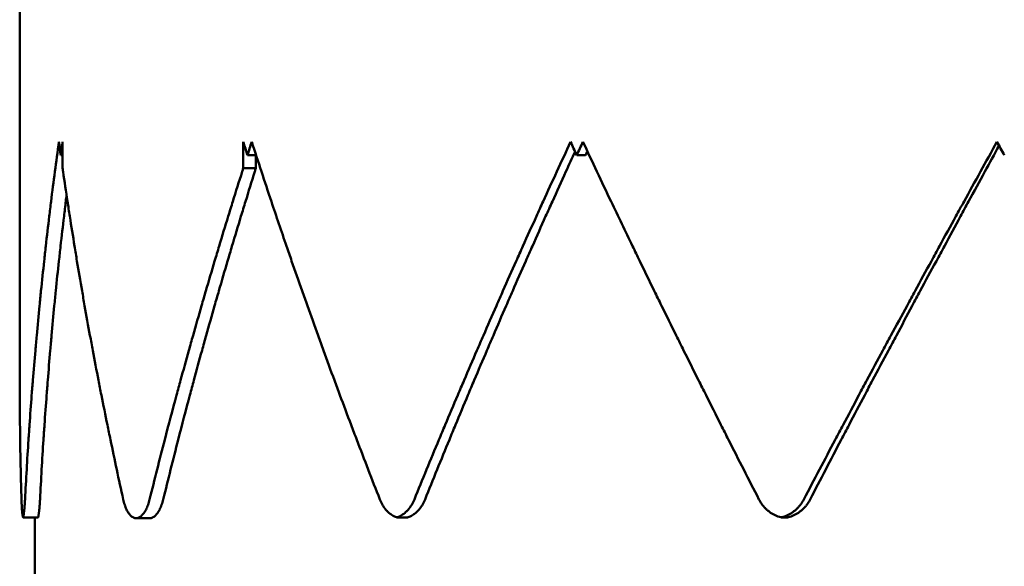
# Model space of a CAD drawing. Units: millimetres. Extents: x 5 to 292, y 5 to 155.
# Drawn here: x 79 to 92, y 81 to 88 of the extents above; entities that cross this region are included whole.
import ezdxf

# ---------------------------------------------------------------- set-up
doc = ezdxf.new("R2010")
doc.units = ezdxf.units.MM
doc.layers.add('외형선(ISO)', color=7, linetype='Continuous', lineweight=50)

msp = doc.modelspace()

# ---------------------------------------------------------------- linework, layer by layer
at = {"layer": '외형선(ISO)'}
for p, q in [((78.812, 83.442), (78.812, 89.074)), ((79.382, 86.574), (79.382, 86.223)), ((81.782, 86.223), (81.782, 86.574)), ((79.012, 78.939), (79.012, 81.585)), ((80.541, 81.574), (80.358, 81.574))]:
    msp.add_line(p, q, dxfattribs=at)
for points, knots in [([(78.883, 81.824), (78.89, 81.956), (78.897, 82.088), (78.905, 82.22), (78.912, 82.352), (78.921, 82.484), (78.929, 82.616), (78.934, 82.682), (78.938, 82.748), (78.943, 82.814), (78.952, 82.946), (78.961, 83.078), (78.971, 83.21), (78.977, 83.276), (78.982, 83.342), (78.987, 83.407), (78.998, 83.539), (79.009, 83.671), (79.02, 83.803), (79.026, 83.869), (79.032, 83.935), (79.038, 84.001), (79.05, 84.133), (79.062, 84.265), (79.075, 84.397), (79.082, 84.463), (79.089, 84.529), (79.095, 84.595), (79.109, 84.727), (79.123, 84.859), (79.137, 84.991), (79.144, 85.057), (79.152, 85.123), (79.159, 85.189), (79.174, 85.321), (79.189, 85.453), (79.205, 85.585), (79.213, 85.651), (79.221, 85.717), (79.229, 85.782), (79.245, 85.914), (79.262, 86.046), (79.28, 86.178), (79.297, 86.31), (79.314, 86.442), (79.333, 86.574)], [-0.5484828, -0.5484828, -0.5484828, -0.5484828, -0.5027759, -0.5027759, -0.5027759, -0.457069, -0.457069, -0.457069, -0.4342155, -0.4342155, -0.4342155, -0.3885086, -0.3885086, -0.3885086, -0.3656552, -0.3656552, -0.3656552, -0.3199483, -0.3199483, -0.3199483, -0.2970948, -0.2970948, -0.2970948, -0.2513879, -0.2513879, -0.2513879, -0.2285345, -0.2285345, -0.2285345, -0.1828276, -0.1828276, -0.1828276, -0.1599741, -0.1599741, -0.1599741, -0.1142672, -0.1142672, -0.1142672, -0.0914138, -0.0914138, -0.0914138, -0.0457069, -0.0457069, -0.0457069, 0, 0, 0, 0]), ([(81.894, 86.574), (81.98, 86.31), (82.067, 86.046), (82.155, 85.782), (82.221, 85.585), (82.288, 85.387), (82.357, 85.189), (82.379, 85.123), (82.402, 85.057), (82.425, 84.991), (82.471, 84.859), (82.517, 84.727), (82.563, 84.595), (82.587, 84.529), (82.61, 84.463), (82.634, 84.397), (82.68, 84.265), (82.728, 84.133), (82.775, 84.001), (82.799, 83.935), (82.823, 83.869), (82.847, 83.803), (82.895, 83.671), (82.944, 83.539), (82.993, 83.407), (83.017, 83.342), (83.042, 83.276), (83.066, 83.21), (83.115, 83.078), (83.165, 82.946), (83.215, 82.814), (83.24, 82.748), (83.265, 82.682), (83.29, 82.616), (83.34, 82.484), (83.391, 82.352), (83.442, 82.22), (83.493, 82.088), (83.544, 81.956), (83.596, 81.824)], [-0.5484828, -0.5484828, -0.5484828, -0.5484828, -0.457069, -0.457069, -0.457069, -0.3885086, -0.3885086, -0.3885086, -0.3656552, -0.3656552, -0.3656552, -0.3199483, -0.3199483, -0.3199483, -0.2970948, -0.2970948, -0.2970948, -0.2513879, -0.2513879, -0.2513879, -0.2285345, -0.2285345, -0.2285345, -0.1828276, -0.1828276, -0.1828276, -0.1599741, -0.1599741, -0.1599741, -0.1142672, -0.1142672, -0.1142672, -0.0914138, -0.0914138, -0.0914138, -0.0457069, -0.0457069, -0.0457069, 0, 0, 0, 0]), ([(84.055, 81.824), (84.109, 81.956), (84.163, 82.088), (84.217, 82.22), (84.272, 82.352), (84.326, 82.484), (84.381, 82.616), (84.409, 82.682), (84.437, 82.748), (84.464, 82.814), (84.52, 82.946), (84.576, 83.078), (84.632, 83.21), (84.66, 83.276), (84.688, 83.342), (84.716, 83.407), (84.772, 83.539), (84.829, 83.671), (84.886, 83.803), (84.915, 83.869), (84.943, 83.935), (84.972, 84.001), (85.029, 84.133), (85.087, 84.265), (85.145, 84.397), (85.174, 84.463), (85.203, 84.529), (85.232, 84.595), (85.291, 84.727), (85.349, 84.859), (85.408, 84.991), (85.438, 85.057), (85.467, 85.123), (85.497, 85.189), (85.556, 85.321), (85.616, 85.453), (85.676, 85.585), (85.705, 85.651), (85.735, 85.717), (85.766, 85.782), (85.826, 85.914), (85.886, 86.046), (85.947, 86.178), (86.008, 86.31), (86.069, 86.442), (86.13, 86.574)], [-0.5484828, -0.5484828, -0.5484828, -0.5484828, -0.5027759, -0.5027759, -0.5027759, -0.457069, -0.457069, -0.457069, -0.4342155, -0.4342155, -0.4342155, -0.3885086, -0.3885086, -0.3885086, -0.3656552, -0.3656552, -0.3656552, -0.3199483, -0.3199483, -0.3199483, -0.2970948, -0.2970948, -0.2970948, -0.2513879, -0.2513879, -0.2513879, -0.2285345, -0.2285345, -0.2285345, -0.1828276, -0.1828276, -0.1828276, -0.1599741, -0.1599741, -0.1599741, -0.1142672, -0.1142672, -0.1142672, -0.0914138, -0.0914138, -0.0914138, -0.0457069, -0.0457069, -0.0457069, 0, 0, 0, 0]), ([(86.294, 86.574), (86.418, 86.31), (86.542, 86.046), (86.668, 85.782), (86.763, 85.585), (86.858, 85.387), (86.953, 85.189), (86.985, 85.123), (87.017, 85.057), (87.049, 84.991), (87.113, 84.859), (87.177, 84.727), (87.242, 84.595), (87.274, 84.529), (87.306, 84.463), (87.339, 84.397), (87.404, 84.265), (87.469, 84.133), (87.534, 84.001), (87.567, 83.935), (87.599, 83.869), (87.632, 83.803), (87.698, 83.671), (87.763, 83.539), (87.829, 83.407), (87.862, 83.342), (87.895, 83.276), (87.929, 83.21), (87.995, 83.078), (88.061, 82.946), (88.128, 82.814), (88.161, 82.748), (88.195, 82.682), (88.228, 82.616), (88.295, 82.484), (88.362, 82.352), (88.43, 82.22), (88.497, 82.088), (88.565, 81.956), (88.633, 81.824)], [-0.5484828, -0.5484828, -0.5484828, -0.5484828, -0.457069, -0.457069, -0.457069, -0.3885086, -0.3885086, -0.3885086, -0.3656552, -0.3656552, -0.3656552, -0.3199483, -0.3199483, -0.3199483, -0.2970948, -0.2970948, -0.2970948, -0.2513879, -0.2513879, -0.2513879, -0.2285345, -0.2285345, -0.2285345, -0.1828276, -0.1828276, -0.1828276, -0.1599741, -0.1599741, -0.1599741, -0.1142672, -0.1142672, -0.1142672, -0.0914138, -0.0914138, -0.0914138, -0.0457069, -0.0457069, -0.0457069, 0, 0, 0, 0]), ([(89.229, 81.824), (89.298, 81.956), (89.367, 82.088), (89.437, 82.22), (89.506, 82.352), (89.576, 82.484), (89.646, 82.616), (89.681, 82.682), (89.716, 82.748), (89.751, 82.814), (89.821, 82.946), (89.891, 83.078), (89.961, 83.21), (89.997, 83.276), (90.032, 83.342), (90.067, 83.407), (90.138, 83.539), (90.209, 83.671), (90.28, 83.803), (90.315, 83.869), (90.351, 83.935), (90.386, 84.001), (90.457, 84.133), (90.529, 84.265), (90.6, 84.397), (90.636, 84.463), (90.672, 84.529), (90.708, 84.595), (90.779, 84.727), (90.851, 84.859), (90.923, 84.991), (90.959, 85.057), (90.995, 85.123), (91.031, 85.189), (91.103, 85.321), (91.176, 85.453), (91.248, 85.585), (91.284, 85.651), (91.321, 85.717), (91.357, 85.782), (91.429, 85.914), (91.502, 86.046), (91.575, 86.178), (91.648, 86.31), (91.721, 86.442), (91.794, 86.574)], [-0.5484828, -0.5484828, -0.5484828, -0.5484828, -0.5027759, -0.5027759, -0.5027759, -0.457069, -0.457069, -0.457069, -0.4342155, -0.4342155, -0.4342155, -0.3885086, -0.3885086, -0.3885086, -0.3656552, -0.3656552, -0.3656552, -0.3199483, -0.3199483, -0.3199483, -0.2970948, -0.2970948, -0.2970948, -0.2513879, -0.2513879, -0.2513879, -0.2285345, -0.2285345, -0.2285345, -0.1828276, -0.1828276, -0.1828276, -0.1599741, -0.1599741, -0.1599741, -0.1142672, -0.1142672, -0.1142672, -0.0914138, -0.0914138, -0.0914138, -0.0457069, -0.0457069, -0.0457069, 0, 0, 0, 0]), ([(91.822, 86.524), (91.759, 86.408), (91.696, 86.293), (91.633, 86.178), (91.561, 86.046), (91.489, 85.914), (91.417, 85.782), (91.382, 85.717), (91.346, 85.651), (91.31, 85.585), (91.238, 85.453), (91.167, 85.321), (91.095, 85.189), (91.06, 85.123), (91.024, 85.057), (90.989, 84.991), (90.917, 84.859), (90.846, 84.727), (90.775, 84.595), (90.74, 84.529), (90.705, 84.463), (90.669, 84.397), (90.599, 84.265), (90.528, 84.133), (90.458, 84.001), (90.422, 83.935), (90.387, 83.869), (90.352, 83.803), (90.282, 83.671), (90.212, 83.539), (90.142, 83.407), (90.107, 83.342), (90.072, 83.276), (90.038, 83.21), (89.968, 83.078), (89.898, 82.946), (89.829, 82.814), (89.794, 82.748), (89.76, 82.682), (89.725, 82.616), (89.656, 82.484), (89.587, 82.352), (89.519, 82.22), (89.45, 82.088), (89.381, 81.956), (89.313, 81.824)], [0.0058381, 0.0058381, 0.0058381, 0.0058381, 0.0457069, 0.0457069, 0.0457069, 0.0914138, 0.0914138, 0.0914138, 0.1142672, 0.1142672, 0.1142672, 0.1599741, 0.1599741, 0.1599741, 0.1828276, 0.1828276, 0.1828276, 0.2285345, 0.2285345, 0.2285345, 0.2513879, 0.2513879, 0.2513879, 0.2970948, 0.2970948, 0.2970948, 0.3199483, 0.3199483, 0.3199483, 0.3656552, 0.3656552, 0.3656552, 0.3885086, 0.3885086, 0.3885086, 0.4342155, 0.4342155, 0.4342155, 0.457069, 0.457069, 0.457069, 0.5027759, 0.5027759, 0.5027759, 0.5484828, 0.5484828, 0.5484828, 0.5484828]), ([(81.951, 86.398), (81.941, 86.398), (81.931, 86.398), (81.893, 86.398), (81.866, 86.398), (81.838, 86.398)], [0.00634461, 0.00634461, 0.00634461, 0.00634461, 0.01, 0.01, 0.02, 0.02, 0.02, 0.02]), ([(86.19, 86.446), (86.149, 86.357), (86.108, 86.267), (86.068, 86.178), (86.008, 86.046), (85.948, 85.914), (85.888, 85.782), (85.859, 85.717), (85.829, 85.651), (85.799, 85.585), (85.74, 85.453), (85.681, 85.321), (85.623, 85.189), (85.593, 85.123), (85.564, 85.057), (85.535, 84.991), (85.477, 84.859), (85.419, 84.727), (85.361, 84.595), (85.332, 84.529), (85.303, 84.463), (85.275, 84.397), (85.217, 84.265), (85.16, 84.133), (85.104, 84.001), (85.075, 83.935), (85.047, 83.869), (85.019, 83.803), (84.962, 83.671), (84.906, 83.539), (84.85, 83.407), (84.822, 83.342), (84.795, 83.276), (84.767, 83.21), (84.711, 83.078), (84.656, 82.946), (84.602, 82.814), (84.574, 82.748), (84.547, 82.682), (84.52, 82.616), (84.465, 82.484), (84.411, 82.352), (84.357, 82.22), (84.303, 82.088), (84.25, 81.956), (84.197, 81.824)], [0.014829, 0.014829, 0.014829, 0.014829, 0.0457069, 0.0457069, 0.0457069, 0.0914138, 0.0914138, 0.0914138, 0.1142672, 0.1142672, 0.1142672, 0.1599741, 0.1599741, 0.1599741, 0.1828276, 0.1828276, 0.1828276, 0.2285345, 0.2285345, 0.2285345, 0.2513879, 0.2513879, 0.2513879, 0.2970948, 0.2970948, 0.2970948, 0.3199483, 0.3199483, 0.3199483, 0.3656552, 0.3656552, 0.3656552, 0.3885086, 0.3885086, 0.3885086, 0.4342155, 0.4342155, 0.4342155, 0.457069, 0.457069, 0.457069, 0.5027759, 0.5027759, 0.5027759, 0.5484828, 0.5484828, 0.5484828, 0.5484828]), ([(86.33, 86.398), (86.31, 86.398), (86.29, 86.398), (86.251, 86.398), (86.231, 86.398), (86.212, 86.398)], [0, 0, 0, 0, 0.01, 0.01, 0.02, 0.02, 0.02, 0.02]), ([(79.382, 86.223), (79.384, 86.208), (79.386, 86.193), (79.389, 86.178), (79.408, 86.046), (79.427, 85.914), (79.447, 85.782), (79.457, 85.717), (79.468, 85.651), (79.478, 85.585), (79.498, 85.453), (79.519, 85.321), (79.541, 85.189), (79.552, 85.123), (79.562, 85.057), (79.573, 84.991), (79.595, 84.859), (79.618, 84.727), (79.64, 84.595), (79.652, 84.529), (79.663, 84.463), (79.675, 84.397), (79.698, 84.265), (79.722, 84.133), (79.746, 84.001), (79.759, 83.935), (79.771, 83.869), (79.783, 83.803), (79.808, 83.671), (79.833, 83.539), (79.858, 83.407), (79.871, 83.342), (79.884, 83.276), (79.897, 83.21), (79.923, 83.078), (79.95, 82.946), (79.977, 82.814), (79.99, 82.748), (80.004, 82.682), (80.018, 82.616), (80.045, 82.484), (80.073, 82.352), (80.101, 82.22), (80.129, 82.088), (80.158, 81.956), (80.187, 81.824)], [-0.5078822, -0.5078822, -0.5078822, -0.5078822, -0.5027759, -0.5027759, -0.5027759, -0.457069, -0.457069, -0.457069, -0.4342155, -0.4342155, -0.4342155, -0.3885086, -0.3885086, -0.3885086, -0.3656552, -0.3656552, -0.3656552, -0.3199483, -0.3199483, -0.3199483, -0.2970948, -0.2970948, -0.2970948, -0.2513879, -0.2513879, -0.2513879, -0.2285345, -0.2285345, -0.2285345, -0.1828276, -0.1828276, -0.1828276, -0.1599741, -0.1599741, -0.1599741, -0.1142672, -0.1142672, -0.1142672, -0.0914138, -0.0914138, -0.0914138, -0.0457069, -0.0457069, -0.0457069, 0, 0, 0, 0]), ([(80.538, 81.824), (80.604, 82.088), (80.67, 82.352), (80.739, 82.616), (80.79, 82.814), (80.843, 83.012), (80.896, 83.21), (80.914, 83.276), (80.932, 83.342), (80.95, 83.407), (80.986, 83.539), (81.022, 83.671), (81.059, 83.803), (81.078, 83.869), (81.096, 83.935), (81.115, 84.001), (81.152, 84.133), (81.19, 84.265), (81.228, 84.397), (81.247, 84.463), (81.266, 84.529), (81.285, 84.595), (81.324, 84.727), (81.363, 84.859), (81.402, 84.991), (81.422, 85.057), (81.442, 85.123), (81.462, 85.189), (81.501, 85.321), (81.542, 85.453), (81.582, 85.585), (81.603, 85.651), (81.623, 85.717), (81.643, 85.782), (81.684, 85.914), (81.726, 86.046), (81.768, 86.178), (81.772, 86.193), (81.777, 86.208), (81.782, 86.223)], [-0.5484828, -0.5484828, -0.5484828, -0.5484828, -0.457069, -0.457069, -0.457069, -0.3885086, -0.3885086, -0.3885086, -0.3656552, -0.3656552, -0.3656552, -0.3199483, -0.3199483, -0.3199483, -0.2970948, -0.2970948, -0.2970948, -0.2513879, -0.2513879, -0.2513879, -0.2285345, -0.2285345, -0.2285345, -0.1828276, -0.1828276, -0.1828276, -0.1599741, -0.1599741, -0.1599741, -0.1142672, -0.1142672, -0.1142672, -0.0914138, -0.0914138, -0.0914138, -0.0457069, -0.0457069, -0.0457069, -0.0406006, -0.0406006, -0.0406006, -0.0406006]), ([(81.949, 86.223), (81.944, 86.208), (81.939, 86.193), (81.935, 86.178), (81.894, 86.046), (81.853, 85.914), (81.812, 85.782), (81.792, 85.717), (81.772, 85.651), (81.751, 85.585), (81.711, 85.453), (81.672, 85.321), (81.632, 85.189), (81.613, 85.123), (81.593, 85.057), (81.574, 84.991), (81.535, 84.859), (81.496, 84.727), (81.458, 84.595), (81.439, 84.529), (81.42, 84.463), (81.401, 84.397), (81.363, 84.265), (81.326, 84.133), (81.289, 84.001), (81.271, 83.935), (81.252, 83.869), (81.234, 83.803), (81.198, 83.671), (81.162, 83.539), (81.126, 83.407), (81.108, 83.342), (81.091, 83.276), (81.073, 83.21), (81.02, 83.012), (80.968, 82.814), (80.918, 82.616), (80.85, 82.352), (80.784, 82.088), (80.719, 81.824)], [0.0406006, 0.0406006, 0.0406006, 0.0406006, 0.0457069, 0.0457069, 0.0457069, 0.0914138, 0.0914138, 0.0914138, 0.1142672, 0.1142672, 0.1142672, 0.1599741, 0.1599741, 0.1599741, 0.1828276, 0.1828276, 0.1828276, 0.2285345, 0.2285345, 0.2285345, 0.2513879, 0.2513879, 0.2513879, 0.2970948, 0.2970948, 0.2970948, 0.3199483, 0.3199483, 0.3199483, 0.3656552, 0.3656552, 0.3656552, 0.3885086, 0.3885086, 0.3885086, 0.457069, 0.457069, 0.457069, 0.5484828, 0.5484828, 0.5484828, 0.5484828]), ([(81.782, 86.223), (81.81, 86.223), (81.837, 86.223), (81.893, 86.223), (81.921, 86.223), (81.949, 86.223)], [0, 0, 0, 0, 0.01, 0.01, 0.02, 0.02, 0.02, 0.02]), ([(79.435, 85.866), (79.431, 85.838), (79.428, 85.81), (79.425, 85.782), (79.416, 85.717), (79.409, 85.651), (79.401, 85.585), (79.385, 85.453), (79.37, 85.321), (79.355, 85.189), (79.348, 85.123), (79.341, 85.057), (79.333, 84.991), (79.319, 84.859), (79.305, 84.727), (79.292, 84.595), (79.285, 84.529), (79.279, 84.463), (79.272, 84.397), (79.26, 84.265), (79.247, 84.133), (79.235, 84.001), (79.229, 83.935), (79.224, 83.869), (79.218, 83.803), (79.206, 83.671), (79.196, 83.539), (79.185, 83.407), (79.18, 83.342), (79.175, 83.276), (79.17, 83.21), (79.16, 83.078), (79.15, 82.946), (79.141, 82.814), (79.137, 82.748), (79.132, 82.682), (79.128, 82.616), (79.119, 82.484), (79.111, 82.352), (79.104, 82.22), (79.096, 82.088), (79.089, 81.956), (79.082, 81.824)], [0.0817876, 0.0817876, 0.0817876, 0.0817876, 0.0914138, 0.0914138, 0.0914138, 0.1142672, 0.1142672, 0.1142672, 0.1599741, 0.1599741, 0.1599741, 0.1828276, 0.1828276, 0.1828276, 0.2285345, 0.2285345, 0.2285345, 0.2513879, 0.2513879, 0.2513879, 0.2970948, 0.2970948, 0.2970948, 0.3199483, 0.3199483, 0.3199483, 0.3656552, 0.3656552, 0.3656552, 0.3885086, 0.3885086, 0.3885086, 0.4342155, 0.4342155, 0.4342155, 0.457069, 0.457069, 0.457069, 0.5027759, 0.5027759, 0.5027759, 0.5484828, 0.5484828, 0.5484828, 0.5484828]), ([(78.812, 83.442), (78.812, 83.43), (78.812, 83.419), (78.812, 83.407), (78.812, 83.342), (78.812, 83.276), (78.813, 83.21), (78.813, 83.078), (78.814, 82.946), (78.816, 82.814), (78.817, 82.748), (78.817, 82.682), (78.818, 82.616), (78.82, 82.484), (78.823, 82.352), (78.826, 82.22), (78.829, 82.088), (78.832, 81.956), (78.836, 81.824)], [-0.1867938, -0.1867938, -0.1867938, -0.1867938, -0.1828276, -0.1828276, -0.1828276, -0.1599741, -0.1599741, -0.1599741, -0.1142672, -0.1142672, -0.1142672, -0.0914138, -0.0914138, -0.0914138, -0.0457069, -0.0457069, -0.0457069, 0, 0, 0, 0]), ([(78.836, 81.824), (78.837, 81.812), (78.837, 81.799), (78.838, 81.787), (78.838, 81.775), (78.838, 81.764), (78.839, 81.753), (78.839, 81.747), (78.84, 81.742), (78.84, 81.736), (78.84, 81.726), (78.841, 81.715), (78.842, 81.706), (78.842, 81.701), (78.842, 81.696), (78.842, 81.691), (78.843, 81.682), (78.844, 81.673), (78.845, 81.665), (78.845, 81.66), (78.845, 81.656), (78.846, 81.652), (78.846, 81.645), (78.847, 81.637), (78.848, 81.631), (78.848, 81.627), (78.849, 81.624), (78.849, 81.621), (78.85, 81.615), (78.851, 81.609), (78.852, 81.604), (78.852, 81.602), (78.853, 81.599), (78.853, 81.597), (78.854, 81.593), (78.855, 81.589), (78.856, 81.586), (78.856, 81.586), (78.856, 81.585), (78.857, 81.585)], [-3.1415927, -3.1415927, -3.1415927, -3.1415927, -3.0543262, -3.0543262, -3.0543262, -2.9670597, -2.9670597, -2.9670597, -2.9234265, -2.9234265, -2.9234265, -2.83616, -2.83616, -2.83616, -2.7925268, -2.7925268, -2.7925268, -2.7052603, -2.7052603, -2.7052603, -2.6616271, -2.6616271, -2.6616271, -2.5743606, -2.5743606, -2.5743606, -2.5307274, -2.5307274, -2.5307274, -2.443461, -2.443461, -2.443461, -2.3998277, -2.3998277, -2.3998277, -2.3125613, -2.3125613, -2.3125613, -2.2988188, -2.2988188, -2.2988188, -2.2988188]), ([(78.857, 81.585), (78.857, 81.585), (78.857, 81.586), (78.857, 81.586), (78.858, 81.589), (78.859, 81.593), (78.86, 81.597), (78.861, 81.599), (78.861, 81.602), (78.862, 81.604), (78.863, 81.609), (78.864, 81.615), (78.865, 81.621), (78.865, 81.624), (78.866, 81.627), (78.866, 81.631), (78.867, 81.637), (78.868, 81.645), (78.869, 81.652), (78.87, 81.656), (78.87, 81.66), (78.871, 81.665), (78.872, 81.673), (78.872, 81.682), (78.873, 81.691), (78.874, 81.696), (78.874, 81.701), (78.875, 81.706), (78.876, 81.715), (78.876, 81.726), (78.877, 81.736), (78.878, 81.742), (78.878, 81.747), (78.879, 81.753), (78.879, 81.764), (78.88, 81.775), (78.881, 81.787), (78.882, 81.799), (78.882, 81.812), (78.883, 81.824)], [-1.8899714, -1.8899714, -1.8899714, -1.8899714, -1.8762289, -1.8762289, -1.8762289, -1.7889625, -1.7889625, -1.7889625, -1.7453293, -1.7453293, -1.7453293, -1.6580628, -1.6580628, -1.6580628, -1.6144296, -1.6144296, -1.6144296, -1.5271631, -1.5271631, -1.5271631, -1.4835299, -1.4835299, -1.4835299, -1.3962634, -1.3962634, -1.3962634, -1.3526302, -1.3526302, -1.3526302, -1.2653637, -1.2653637, -1.2653637, -1.2217305, -1.2217305, -1.2217305, -1.134464, -1.134464, -1.134464, -1.0471976, -1.0471976, -1.0471976, -1.0471976]), ([(79.082, 81.824), (79.081, 81.812), (79.081, 81.799), (79.08, 81.787), (79.079, 81.775), (79.079, 81.764), (79.078, 81.753), (79.077, 81.747), (79.077, 81.742), (79.077, 81.736), (79.076, 81.726), (79.075, 81.715), (79.074, 81.706), (79.074, 81.701), (79.073, 81.696), (79.073, 81.691), (79.072, 81.682), (79.071, 81.673), (79.07, 81.665), (79.069, 81.66), (79.069, 81.656), (79.068, 81.652), (79.068, 81.645), (79.067, 81.637), (79.066, 81.631), (79.065, 81.627), (79.065, 81.624), (79.064, 81.621), (79.063, 81.615), (79.062, 81.609), (79.061, 81.604), (79.061, 81.602), (79.06, 81.599), (79.06, 81.597), (79.059, 81.593), (79.058, 81.589), (79.057, 81.586), (79.056, 81.586), (79.056, 81.585), (79.056, 81.585)], [1.0471976, 1.0471976, 1.0471976, 1.0471976, 1.134464, 1.134464, 1.134464, 1.2217305, 1.2217305, 1.2217305, 1.2653637, 1.2653637, 1.2653637, 1.3526302, 1.3526302, 1.3526302, 1.3962634, 1.3962634, 1.3962634, 1.4835299, 1.4835299, 1.4835299, 1.5271631, 1.5271631, 1.5271631, 1.6144296, 1.6144296, 1.6144296, 1.6580628, 1.6580628, 1.6580628, 1.7453293, 1.7453293, 1.7453293, 1.7889625, 1.7889625, 1.7889625, 1.8762289, 1.8762289, 1.8762289, 1.8899714, 1.8899714, 1.8899714, 1.8899714]), ([(80.187, 81.824), (80.19, 81.812), (80.193, 81.799), (80.196, 81.787), (80.2, 81.775), (80.203, 81.764), (80.207, 81.753), (80.208, 81.747), (80.21, 81.742), (80.212, 81.736), (80.216, 81.726), (80.22, 81.715), (80.224, 81.706), (80.226, 81.701), (80.228, 81.696), (80.23, 81.691), (80.235, 81.682), (80.239, 81.673), (80.244, 81.665), (80.246, 81.66), (80.249, 81.656), (80.251, 81.652), (80.256, 81.645), (80.261, 81.637), (80.266, 81.631), (80.268, 81.627), (80.271, 81.624), (80.274, 81.621), (80.279, 81.615), (80.284, 81.609), (80.29, 81.604), (80.292, 81.602), (80.295, 81.599), (80.298, 81.597), (80.303, 81.593), (80.309, 81.589), (80.315, 81.586), (80.317, 81.584), (80.32, 81.583), (80.323, 81.582), (80.329, 81.579), (80.335, 81.577), (80.341, 81.576), (80.343, 81.575), (80.346, 81.575), (80.349, 81.575), (80.355, 81.574), (80.361, 81.574), (80.367, 81.575), (80.37, 81.575), (80.373, 81.575), (80.376, 81.576), (80.382, 81.577), (80.388, 81.579), (80.394, 81.582), (80.396, 81.583), (80.399, 81.584), (80.402, 81.586), (80.408, 81.589), (80.414, 81.593), (80.42, 81.597), (80.423, 81.599), (80.425, 81.602), (80.428, 81.604), (80.434, 81.609), (80.439, 81.615), (80.445, 81.621), (80.448, 81.624), (80.45, 81.627), (80.453, 81.631), (80.458, 81.637), (80.464, 81.645), (80.469, 81.652), (80.471, 81.656), (80.474, 81.66), (80.477, 81.665), (80.482, 81.673), (80.486, 81.682), (80.491, 81.691), (80.493, 81.696), (80.496, 81.701), (80.498, 81.706), (80.503, 81.715), (80.507, 81.726), (80.511, 81.736), (80.513, 81.742), (80.515, 81.747), (80.517, 81.753), (80.521, 81.764), (80.525, 81.775), (80.528, 81.787), (80.532, 81.799), (80.535, 81.812), (80.538, 81.824)], [-3.141593, -3.141593, -3.141593, -3.141593, -3.054326, -3.054326, -3.054326, -2.96706, -2.96706, -2.96706, -2.923426, -2.923426, -2.923426, -2.83616, -2.83616, -2.83616, -2.792527, -2.792527, -2.792527, -2.70526, -2.70526, -2.70526, -2.661627, -2.661627, -2.661627, -2.574361, -2.574361, -2.574361, -2.530727, -2.530727, -2.530727, -2.443461, -2.443461, -2.443461, -2.399828, -2.399828, -2.399828, -2.312561, -2.312561, -2.312561, -2.268928, -2.268928, -2.268928, -2.181662, -2.181662, -2.181662, -2.138028, -2.138028, -2.138028, -2.050762, -2.050762, -2.050762, -2.007129, -2.007129, -2.007129, -1.919862, -1.919862, -1.919862, -1.876229, -1.876229, -1.876229, -1.788962, -1.788962, -1.788962, -1.745329, -1.745329, -1.745329, -1.658063, -1.658063, -1.658063, -1.61443, -1.61443, -1.61443, -1.527163, -1.527163, -1.527163, -1.48353, -1.48353, -1.48353, -1.396263, -1.396263, -1.396263, -1.35263, -1.35263, -1.35263, -1.265364, -1.265364, -1.265364, -1.22173, -1.22173, -1.22173, -1.134464, -1.134464, -1.134464, -1.047198, -1.047198, -1.047198, -1.047198]), ([(80.719, 81.824), (80.716, 81.812), (80.713, 81.799), (80.709, 81.787), (80.706, 81.775), (80.702, 81.764), (80.698, 81.753), (80.696, 81.747), (80.694, 81.742), (80.692, 81.736), (80.688, 81.726), (80.684, 81.715), (80.679, 81.706), (80.677, 81.701), (80.675, 81.696), (80.672, 81.691), (80.668, 81.682), (80.663, 81.673), (80.658, 81.665), (80.656, 81.66), (80.653, 81.656), (80.651, 81.652), (80.645, 81.645), (80.64, 81.637), (80.635, 81.631), (80.632, 81.627), (80.63, 81.624), (80.627, 81.621), (80.621, 81.615), (80.616, 81.609), (80.61, 81.604), (80.607, 81.602), (80.605, 81.599), (80.602, 81.597), (80.596, 81.593), (80.59, 81.589), (80.585, 81.586), (80.582, 81.584), (80.579, 81.583), (80.576, 81.582), (80.57, 81.579), (80.564, 81.577), (80.558, 81.576), (80.556, 81.575), (80.553, 81.575), (80.55, 81.575), (80.547, 81.574), (80.544, 81.574), (80.541, 81.574)], [1.047198, 1.047198, 1.047198, 1.047198, 1.134464, 1.134464, 1.134464, 1.22173, 1.22173, 1.22173, 1.265364, 1.265364, 1.265364, 1.35263, 1.35263, 1.35263, 1.396263, 1.396263, 1.396263, 1.48353, 1.48353, 1.48353, 1.527163, 1.527163, 1.527163, 1.61443, 1.61443, 1.61443, 1.658063, 1.658063, 1.658063, 1.745329, 1.745329, 1.745329, 1.788962, 1.788962, 1.788962, 1.876229, 1.876229, 1.876229, 1.919862, 1.919862, 1.919862, 2.007129, 2.007129, 2.007129, 2.050762, 2.050762, 2.050762, 2.094395, 2.094395, 2.094395, 2.094395]), ([(83.596, 81.824), (83.601, 81.812), (83.606, 81.799), (83.612, 81.787), (83.618, 81.775), (83.624, 81.764), (83.63, 81.753), (83.633, 81.747), (83.636, 81.742), (83.64, 81.736), (83.646, 81.726), (83.653, 81.715), (83.661, 81.706), (83.664, 81.701), (83.668, 81.696), (83.672, 81.691), (83.68, 81.682), (83.687, 81.673), (83.696, 81.665), (83.7, 81.66), (83.704, 81.656), (83.708, 81.652), (83.716, 81.645), (83.725, 81.637), (83.734, 81.631), (83.738, 81.627), (83.743, 81.624), (83.747, 81.621), (83.756, 81.615), (83.766, 81.609), (83.775, 81.604), (83.78, 81.602), (83.785, 81.599), (83.789, 81.597), (83.799, 81.593), (83.809, 81.589), (83.819, 81.586), (83.82, 81.586), (83.822, 81.585), (83.823, 81.585)], [-3.1415927, -3.1415927, -3.1415927, -3.1415927, -3.0543262, -3.0543262, -3.0543262, -2.9670597, -2.9670597, -2.9670597, -2.9234265, -2.9234265, -2.9234265, -2.83616, -2.83616, -2.83616, -2.7925268, -2.7925268, -2.7925268, -2.7052603, -2.7052603, -2.7052603, -2.6616271, -2.6616271, -2.6616271, -2.5743606, -2.5743606, -2.5743606, -2.5307274, -2.5307274, -2.5307274, -2.443461, -2.443461, -2.443461, -2.3998277, -2.3998277, -2.3998277, -2.3125613, -2.3125613, -2.3125613, -2.2988188, -2.2988188, -2.2988188, -2.2988188]), ([(83.823, 81.585), (83.825, 81.585), (83.826, 81.586), (83.828, 81.586), (83.838, 81.589), (83.847, 81.593), (83.857, 81.597), (83.862, 81.599), (83.867, 81.602), (83.871, 81.604), (83.881, 81.609), (83.89, 81.615), (83.899, 81.621), (83.904, 81.624), (83.909, 81.627), (83.913, 81.631), (83.922, 81.637), (83.931, 81.645), (83.939, 81.652), (83.944, 81.656), (83.948, 81.66), (83.952, 81.665), (83.961, 81.673), (83.969, 81.682), (83.976, 81.691), (83.98, 81.696), (83.984, 81.701), (83.988, 81.706), (83.995, 81.715), (84.003, 81.726), (84.01, 81.736), (84.013, 81.742), (84.016, 81.747), (84.02, 81.753), (84.026, 81.764), (84.033, 81.775), (84.038, 81.787), (84.044, 81.799), (84.05, 81.812), (84.055, 81.824)], [-1.8899714, -1.8899714, -1.8899714, -1.8899714, -1.8762289, -1.8762289, -1.8762289, -1.7889625, -1.7889625, -1.7889625, -1.7453293, -1.7453293, -1.7453293, -1.6580628, -1.6580628, -1.6580628, -1.6144296, -1.6144296, -1.6144296, -1.5271631, -1.5271631, -1.5271631, -1.4835299, -1.4835299, -1.4835299, -1.3962634, -1.3962634, -1.3962634, -1.3526302, -1.3526302, -1.3526302, -1.2653637, -1.2653637, -1.2653637, -1.2217305, -1.2217305, -1.2217305, -1.134464, -1.134464, -1.134464, -1.0471976, -1.0471976, -1.0471976, -1.0471976]), ([(84.197, 81.824), (84.192, 81.812), (84.186, 81.799), (84.18, 81.787), (84.175, 81.775), (84.168, 81.764), (84.162, 81.753), (84.159, 81.747), (84.155, 81.742), (84.152, 81.736), (84.145, 81.726), (84.138, 81.715), (84.13, 81.706), (84.127, 81.701), (84.123, 81.696), (84.119, 81.691), (84.111, 81.682), (84.103, 81.673), (84.095, 81.665), (84.091, 81.66), (84.087, 81.656), (84.083, 81.652), (84.074, 81.645), (84.065, 81.637), (84.056, 81.631), (84.052, 81.627), (84.047, 81.624), (84.043, 81.621), (84.034, 81.615), (84.025, 81.609), (84.015, 81.604), (84.011, 81.602), (84.006, 81.599), (84.001, 81.597), (83.991, 81.593), (83.982, 81.589), (83.972, 81.586), (83.971, 81.586), (83.969, 81.585), (83.968, 81.585)], [1.0471976, 1.0471976, 1.0471976, 1.0471976, 1.134464, 1.134464, 1.134464, 1.2217305, 1.2217305, 1.2217305, 1.2653637, 1.2653637, 1.2653637, 1.3526302, 1.3526302, 1.3526302, 1.3962634, 1.3962634, 1.3962634, 1.4835299, 1.4835299, 1.4835299, 1.5271631, 1.5271631, 1.5271631, 1.6144296, 1.6144296, 1.6144296, 1.6580628, 1.6580628, 1.6580628, 1.7453293, 1.7453293, 1.7453293, 1.7889625, 1.7889625, 1.7889625, 1.8762289, 1.8762289, 1.8762289, 1.8899714, 1.8899714, 1.8899714, 1.8899714]), ([(88.633, 81.824), (88.639, 81.812), (88.646, 81.799), (88.654, 81.787), (88.661, 81.775), (88.669, 81.764), (88.677, 81.753), (88.681, 81.747), (88.686, 81.742), (88.69, 81.736), (88.699, 81.726), (88.708, 81.715), (88.718, 81.706), (88.722, 81.701), (88.727, 81.696), (88.732, 81.691), (88.742, 81.682), (88.753, 81.673), (88.763, 81.665), (88.769, 81.66), (88.774, 81.656), (88.779, 81.652), (88.79, 81.645), (88.802, 81.637), (88.813, 81.631), (88.819, 81.627), (88.825, 81.624), (88.831, 81.621), (88.843, 81.615), (88.855, 81.609), (88.867, 81.604), (88.873, 81.602), (88.879, 81.599), (88.885, 81.597), (88.898, 81.593), (88.911, 81.589), (88.923, 81.586), (88.925, 81.586), (88.927, 81.585), (88.929, 81.585)], [-3.1415927, -3.1415927, -3.1415927, -3.1415927, -3.0543262, -3.0543262, -3.0543262, -2.9670597, -2.9670597, -2.9670597, -2.9234265, -2.9234265, -2.9234265, -2.83616, -2.83616, -2.83616, -2.7925268, -2.7925268, -2.7925268, -2.7052603, -2.7052603, -2.7052603, -2.6616271, -2.6616271, -2.6616271, -2.5743606, -2.5743606, -2.5743606, -2.5307274, -2.5307274, -2.5307274, -2.443461, -2.443461, -2.443461, -2.3998277, -2.3998277, -2.3998277, -2.3125613, -2.3125613, -2.3125613, -2.2988188, -2.2988188, -2.2988188, -2.2988188]), ([(88.929, 81.585), (88.931, 81.585), (88.933, 81.586), (88.935, 81.586), (88.948, 81.589), (88.961, 81.593), (88.973, 81.597), (88.98, 81.599), (88.986, 81.602), (88.992, 81.604), (89.004, 81.609), (89.016, 81.615), (89.028, 81.621), (89.034, 81.624), (89.04, 81.627), (89.046, 81.631), (89.058, 81.637), (89.069, 81.645), (89.08, 81.652), (89.086, 81.656), (89.091, 81.66), (89.096, 81.665), (89.107, 81.673), (89.118, 81.682), (89.128, 81.691), (89.133, 81.696), (89.138, 81.701), (89.142, 81.706), (89.152, 81.715), (89.162, 81.726), (89.17, 81.736), (89.175, 81.742), (89.179, 81.747), (89.183, 81.753), (89.192, 81.764), (89.2, 81.775), (89.207, 81.787), (89.215, 81.799), (89.222, 81.812), (89.229, 81.824)], [-1.8899714, -1.8899714, -1.8899714, -1.8899714, -1.8762289, -1.8762289, -1.8762289, -1.7889625, -1.7889625, -1.7889625, -1.7453293, -1.7453293, -1.7453293, -1.6580628, -1.6580628, -1.6580628, -1.6144296, -1.6144296, -1.6144296, -1.5271631, -1.5271631, -1.5271631, -1.4835299, -1.4835299, -1.4835299, -1.3962634, -1.3962634, -1.3962634, -1.3526302, -1.3526302, -1.3526302, -1.2653637, -1.2653637, -1.2653637, -1.2217305, -1.2217305, -1.2217305, -1.134464, -1.134464, -1.134464, -1.0471976, -1.0471976, -1.0471976, -1.0471976]), ([(89.313, 81.824), (89.306, 81.812), (89.299, 81.799), (89.292, 81.787), (89.285, 81.775), (89.277, 81.764), (89.268, 81.753), (89.264, 81.747), (89.26, 81.742), (89.255, 81.736), (89.247, 81.726), (89.237, 81.715), (89.228, 81.706), (89.223, 81.701), (89.218, 81.696), (89.213, 81.691), (89.203, 81.682), (89.193, 81.673), (89.182, 81.665), (89.177, 81.66), (89.171, 81.656), (89.166, 81.652), (89.155, 81.645), (89.144, 81.637), (89.132, 81.631), (89.126, 81.627), (89.121, 81.624), (89.115, 81.621), (89.103, 81.615), (89.091, 81.609), (89.079, 81.604), (89.073, 81.602), (89.067, 81.599), (89.06, 81.597), (89.048, 81.593), (89.036, 81.589), (89.023, 81.586), (89.021, 81.586), (89.019, 81.585), (89.017, 81.585)], [1.0471976, 1.0471976, 1.0471976, 1.0471976, 1.134464, 1.134464, 1.134464, 1.2217305, 1.2217305, 1.2217305, 1.2653637, 1.2653637, 1.2653637, 1.3526302, 1.3526302, 1.3526302, 1.3962634, 1.3962634, 1.3962634, 1.4835299, 1.4835299, 1.4835299, 1.5271631, 1.5271631, 1.5271631, 1.6144296, 1.6144296, 1.6144296, 1.6580628, 1.6580628, 1.6580628, 1.7453293, 1.7453293, 1.7453293, 1.7889625, 1.7889625, 1.7889625, 1.8762289, 1.8762289, 1.8762289, 1.8899714, 1.8899714, 1.8899714, 1.8899714]), ([(78.857, 81.585), (78.89, 81.585), (78.923, 81.585), (78.99, 81.585), (79.023, 81.585), (79.056, 81.585)], [0, 0, 0, 0, 0.01, 0.01, 0.02, 0.02, 0.02, 0.02]), ([(83.823, 81.585), (83.847, 81.585), (83.871, 81.585), (83.919, 81.585), (83.943, 81.585), (83.968, 81.585)], [0, 0, 0, 0, 0.01, 0.01, 0.02, 0.02, 0.02, 0.02]), ([(88.929, 81.585), (88.944, 81.585), (88.959, 81.585), (88.988, 81.585), (89.002, 81.585), (89.017, 81.585)], [0, 0, 0, 0, 0.01, 0.01, 0.02, 0.02, 0.02, 0.02])]:
    msp.add_open_spline(points, degree=3, knots=knots, dxfattribs=at)
for points in [[(79.333, 86.574), (79.341, 86.516), (79.349, 86.457), (79.357, 86.398)], [(79.357, 86.398), (79.365, 86.457), (79.374, 86.516), (79.382, 86.574)], [(81.782, 86.574), (81.8, 86.516), (81.819, 86.457), (81.838, 86.398)], [(81.838, 86.398), (81.857, 86.457), (81.875, 86.516), (81.894, 86.574)], [(86.13, 86.574), (86.157, 86.516), (86.184, 86.457), (86.212, 86.398)], [(86.212, 86.398), (86.239, 86.457), (86.267, 86.516), (86.294, 86.574)], [(91.794, 86.574), (91.827, 86.516), (91.859, 86.457), (91.892, 86.398)], [(79.382, 86.398), (79.374, 86.398), (79.366, 86.398), (79.357, 86.398)], [(81.949, 86.398), (81.949, 86.34), (81.949, 86.281), (81.949, 86.223)], [(86.353, 86.449), (86.345, 86.432), (86.337, 86.415), (86.33, 86.398)]]:
    msp.add_open_spline(points, degree=3, dxfattribs=at)

doc.saveas('drawing.dxf')
